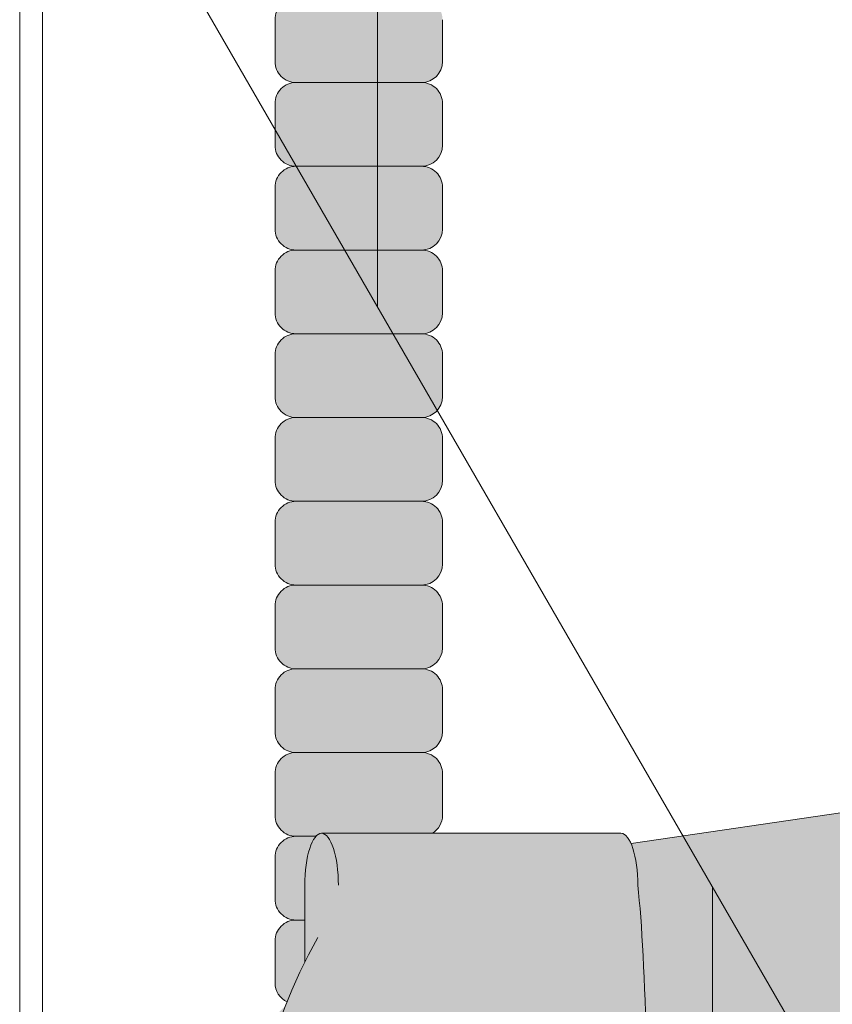
# Model space of a CAD drawing. Units: inches. Extents: x 2 to 891, y -14 to 291.
# Drawn here: x 363 to 365, y 226 to 228 of the extents above; entities that cross this region are included whole.
import ezdxf

# ---------------------------------------------------------------- set-up
doc = ezdxf.new("R2010")
doc.units = ezdxf.units.IN
doc.header["$LTSCALE"] = 0.375
doc.header["$MEASUREMENT"] = 0
doc.layers.get('0').update_dxf_attribs({"lineweight": 13})
doc.layers.add('FILL1', color=254, linetype='Continuous', lineweight=13)
doc.layers.add('OBJECT', color=7, linetype='Continuous', lineweight=13)

# ---------------------------------------------------------------- blocks, each defined once
blk = doc.blocks.new('ACXSYM1001 ISO')
at = {"layer": 'FILL1'}
h = blk.add_hatch(color=256, dxfattribs=at)
edge = h.paths.add_edge_path()
edge.add_arc((-1.14007147602274, 38.67163600975979), 0.06249999999977262, 359.9999999998437, 450.0000000002084)
edge.add_line((-1.140071476022968, 38.73413600975957), (-1.515071476022513, 38.73413600975957))
edge.add_arc((-1.51507147602274, 38.67163600975968), 0.06249999999988631, 89.99999999989578, 180.0000000001042)
edge.add_line((-1.577571476022513, 38.67163600975957), (-1.577571476022513, 38.54663600975957))
edge.add_arc((-1.51507147602274, 38.54663600975957), 0.06249999999988633, 180, 270.0000000001042)
edge.add_line((-1.515071476022513, 38.48413600975968), (-1.455354595084591, 38.48413600975968))
edge.add_ellipse((-1.43854210124141, 38.33772845110497), major_axis=(0, 0.1553631946829341), ratio=0.3234039703845076, start_angle=360, end_angle=379.54881144658583, ccw=False)
edge.add_line((-1.43854210124141, 38.49309164578793), (-1.107834058525628, 38.49309164578793))
edge.add_arc((-1.140071476023195, 38.54663600975937), 0.06250000000011555, 301.0508548199755, 360.0000000001694)
edge.add_line((-1.077571476022968, 38.54663600975957), (-1.077571476022968, 38.67163600975962))
edge = h.paths.add_edge_path()
edge.add_ellipse((-1.43854210124141, 38.33772845110497), major_axis=(0, 0.1553631946829341), ratio=0.3234039703845076, start_angle=379.54881144658583, end_angle=450, ccw=False)
edge.add_line((-1.4553545950846, 38.48413600975968), (-1.515071476022529, 38.48413600975968))
edge.add_arc((-1.51507147602274, 38.42163600975979), 0.06249999999988631, 89.99999999979156, 180.0000000001042)
edge.add_line((-1.57757147602274, 38.42163600975968), (-1.57757147602274, 38.29663600975968))
edge.add_arc((-1.51507147602274, 38.29663600975968), 0.06249999999988633, 180, 270.0000000001042)
edge.add_line((-1.51507147602274, 38.23413600975979), (-1.488787175253593, 38.23413600975979))
edge.add_line((-1.488787175253492, 38.23413600975979), (-1.488787175253492, 38.33772845110498))
h.paths.add_polyline_path([(-1.077571476022968, 48.1716360097553, 0.4142135623749598), (-1.140071476022968, 48.23413600975525), (-1.515071476022513, 48.23413600975525, 0.4142135623741606), (-1.577571476022513, 48.17163600975525), (-1.577571476022513, 48.04663600975525, 0.4142135623736276), (-1.515071476022513, 47.98413600975536), (-1.140071476022968, 47.98413600975536, 0.4142135623714968), (-1.077571476022968, 48.04663600975525)])
h.paths.add_polyline_path([(-1.077571476022968, 47.92163600975542, 0.4142135623749598), (-1.140071476022968, 47.98413600975536), (-1.515071476022513, 47.98413600975536, 0.4142135623741606), (-1.577571476022513, 47.92163600975536), (-1.577571476022513, 47.79663600975536, 0.4142135623736276), (-1.515071476022513, 47.73413600975547), (-1.140071476022968, 47.73413600975547, 0.4142135623714968), (-1.077571476022968, 47.79663600975536)])
h.paths.add_polyline_path([(-1.077571476022968, 47.67163600975553, 0.4142135623749598), (-1.140071476022968, 47.73413600975547), (-1.515071476022513, 47.73413600975547, 0.4142135623741606), (-1.577571476022513, 47.67163600975547), (-1.577571476022513, 47.54663600975547, 0.4142135623736276), (-1.515071476022513, 47.48413600975559), (-1.140071476022968, 47.48413600975559, 0.4142135623714968), (-1.077571476022968, 47.54663600975547)])
h.paths.add_polyline_path([(-1.077571476022968, 47.42163600975564, 0.4142135623749598), (-1.140071476022968, 47.48413600975559), (-1.515071476022513, 47.48413600975559, 0.4142135623741606), (-1.577571476022513, 47.42163600975559), (-1.577571476022513, 47.29663600975559, 0.4142135623736276), (-1.515071476022513, 47.2341360097557), (-1.140071476022968, 47.2341360097557, 0.4142135623714968), (-1.077571476022968, 47.29663600975559)])
h.paths.add_polyline_path([(-1.077571476022968, 47.0466360097557), (-1.077571476022968, 47.17163600975576, 0.4142135623749598), (-1.140071476022968, 47.2341360097557), (-1.515071476022513, 47.2341360097557, 0.4142135623741606), (-1.577571476022513, 47.1716360097557), (-1.577571476022513, 47.0466360097557, 0.4142135623736276), (-1.515071476022513, 46.98413600975582), (-1.140071476022968, 46.98413600975582, 0.4142135623714968)])
h.paths.add_polyline_path([(-1.077571476022968, 46.79663600975582), (-1.077571476022968, 46.92163600975587, 0.4142135623749598), (-1.140071476022968, 46.98413600975582), (-1.515071476022513, 46.98413600975582, 0.4142135623741606), (-1.577571476022513, 46.92163600975582), (-1.577571476022513, 46.79663600975582, 0.4142135623736276), (-1.515071476022513, 46.73413600975593), (-1.140071476022968, 46.73413600975593, 0.4142135623714968)])
h.paths.add_polyline_path([(-1.077571476022968, 46.67163600975599, 0.4142135623749598), (-1.140071476022968, 46.73413600975593), (-1.515071476022513, 46.73413600975593, 0.4142135623741606), (-1.577571476022513, 46.67163600975593), (-1.577571476022513, 46.54663600975593, 0.4142135623736276), (-1.515071476022513, 46.48413600975604), (-1.140071476022968, 46.48413600975604, 0.4142135623714968), (-1.077571476022968, 46.54663600975593)])
h.paths.add_polyline_path([(-1.077571476022968, 46.4216360097561, 0.4142135623749598), (-1.140071476022968, 46.48413600975604), (-1.515071476022513, 46.48413600975604, 0.4142135623741606), (-1.577571476022513, 46.42163600975604), (-1.577571476022513, 46.29663600975604, 0.4142135623736276), (-1.515071476022513, 46.23413600975616), (-1.140071476022968, 46.23413600975616, 0.4142135623714968), (-1.077571476022968, 46.29663600975604)])
h.paths.add_polyline_path([(-1.077571476022968, 46.17163600975621, 0.4142135623749598), (-1.140071476022968, 46.23413600975616), (-1.515071476022513, 46.23413600975616, 0.4142135623741606), (-1.577571476022513, 46.17163600975616), (-1.577571476022513, 46.04663600975616, 0.4142135623736276), (-1.515071476022513, 45.98413600975627), (-1.140071476022968, 45.98413600975627, 0.4142135623714968), (-1.077571476022968, 46.04663600975616)])
h.paths.add_polyline_path([(-1.140071476022968, 45.98413600975627), (-1.515071476022513, 45.98413600975627, 0.4142135623741606), (-1.577571476022513, 45.92163600975627), (-1.577571476022513, 45.79663600975627, 0.4142135623736276), (-1.515071476022513, 45.73413600975638), (-1.140071476022968, 45.73413600975638, 0.4142135623714968), (-1.077571476022968, 45.79663600975627), (-1.077571476022968, 45.92163600975633, 0.4142135623749598)])
h.paths.add_polyline_path([(-1.077571476022968, 45.67163600975644, 0.4142135623749598), (-1.140071476022968, 45.73413600975638), (-1.515071476022513, 45.73413600975638, 0.4142135623741606), (-1.577571476022513, 45.67163600975638), (-1.577571476022513, 45.54663600975638, 0.4142135623736276), (-1.515071476022513, 45.4841360097565), (-1.140071476022968, 45.4841360097565, 0.4142135623714968), (-1.077571476022968, 45.54663600975638)])
h.paths.add_polyline_path([(-1.077571476022968, 45.42163600975655, 0.4142135623749598), (-1.140071476022968, 45.4841360097565), (-1.515071476022513, 45.4841360097565, 0.4142135623741606), (-1.577571476022513, 45.4216360097565), (-1.577571476022513, 45.2966360097565, 0.4142135623736276), (-1.515071476022513, 45.23413600975661), (-1.140071476022968, 45.23413600975661, 0.4142135623714968), (-1.077571476022968, 45.2966360097565)])
h.paths.add_polyline_path([(-1.077571476022968, 45.17163600975667, 0.4142135623749598), (-1.140071476022968, 45.23413600975661), (-1.515071476022513, 45.23413600975661, 0.4142135623741606), (-1.577571476022513, 45.17163600975661), (-1.577571476022513, 45.04663600975661, 0.4142135623736276), (-1.515071476022513, 44.98413600975672), (-1.140071476022968, 44.98413600975672, 0.4142135623714968), (-1.077571476022968, 45.04663600975661)])
h.paths.add_polyline_path([(-1.077571476022968, 44.79663600975672), (-1.077571476022968, 44.92163600975678, 0.4142135623749598), (-1.140071476022968, 44.98413600975672), (-1.515071476022513, 44.98413600975672, 0.4142135623741606), (-1.577571476022513, 44.92163600975672), (-1.577571476022513, 44.79663600975672, 0.4142135623736276), (-1.515071476022513, 44.73413600975684), (-1.140071476022968, 44.73413600975684, 0.4142135623714968)])
h.paths.add_polyline_path([(-1.077571476022968, 44.6716360097569, 0.4142135623749598), (-1.140071476022968, 44.73413600975684), (-1.515071476022513, 44.73413600975684, 0.4142135623741606), (-1.577571476022513, 44.67163600975684), (-1.577571476022513, 44.54663600975684, 0.4142135623736276), (-1.515071476022513, 44.48413600975695), (-1.140071476022968, 44.48413600975695, 0.4142135623714968), (-1.077571476022968, 44.54663600975684)])
h.paths.add_polyline_path([(-1.140071476022968, 44.48413600975695), (-1.515071476022513, 44.48413600975695, 0.4142135623741606), (-1.577571476022513, 44.42163600975695), (-1.577571476022513, 44.29663600975695, 0.4142135623736276), (-1.515071476022513, 44.23413600975707), (-1.140071476022968, 44.23413600975707, 0.4142135623714968), (-1.077571476022968, 44.29663600975695), (-1.077571476022968, 44.42163600975701, 0.4142135623749598)])
h.paths.add_polyline_path([(-1.077571476022968, 44.17163600975712, 0.4142135623749598), (-1.140071476022968, 44.23413600975707), (-1.515071476022513, 44.23413600975707, 0.4142135623741606), (-1.577571476022513, 44.17163600975707), (-1.577571476022513, 44.04663600975707, 0.4142135623736276), (-1.515071476022513, 43.98413600975718), (-1.140071476022968, 43.98413600975718, 0.4142135623714968), (-1.077571476022968, 44.04663600975707)])
h.paths.add_polyline_path([(-1.077571476022968, 43.92163600975724, 0.4142135623749598), (-1.140071476022968, 43.98413600975718), (-1.515071476022513, 43.98413600975718, 0.4142135623741606), (-1.577571476022513, 43.92163600975718), (-1.577571476022513, 43.79663600975718, 0.4142135623736276), (-1.515071476022513, 43.73413600975729), (-1.140071476022968, 43.73413600975729, 0.4142135623714968), (-1.077571476022968, 43.79663600975718)])
h.paths.add_polyline_path([(-1.077571476022968, 43.67163600975735, 0.4142135623749598), (-1.140071476022968, 43.73413600975729), (-1.515071476022513, 43.73413600975729, 0.4142135623741606), (-1.577571476022513, 43.67163600975729), (-1.577571476022513, 43.54663600975729, 0.4142135623736276), (-1.515071476022513, 43.48413600975741), (-1.140071476022968, 43.48413600975741, 0.4142135623714968), (-1.077571476022968, 43.54663600975729)])
h.paths.add_polyline_path([(-1.077571476022968, 43.42163600975746, 0.4142135623749598), (-1.140071476022968, 43.48413600975741), (-1.515071476022513, 43.48413600975741, 0.4142135623741606), (-1.577571476022513, 43.42163600975741), (-1.577571476022513, 43.29663600975741, 0.4142135623736276), (-1.515071476022513, 43.23413600975752), (-1.140071476022968, 43.23413600975752, 0.4142135623714968), (-1.077571476022968, 43.29663600975741)])
h.paths.add_polyline_path([(-1.077571476022968, 43.17163600975758, 0.4142135623749598), (-1.140071476022968, 43.23413600975752), (-1.515071476022513, 43.23413600975752, 0.4142135623741606), (-1.577571476022513, 43.17163600975752), (-1.577571476022513, 43.04663600975752, 0.4142135623736276), (-1.515071476022513, 42.98413600975763), (-1.140071476022968, 42.98413600975763, 0.4142135623714968), (-1.077571476022968, 43.04663600975752)])
h.paths.add_polyline_path([(-1.077571476022968, 42.92163600975769, 0.4142135623749598), (-1.140071476022968, 42.98413600975763), (-1.515071476022513, 42.98413600975763, 0.4142135623741606), (-1.577571476022513, 42.92163600975763), (-1.577571476022513, 42.79663600975763, 0.4142135623736276), (-1.515071476022513, 42.73413600975775), (-1.140071476022968, 42.73413600975775, 0.4142135623714968), (-1.077571476022968, 42.79663600975763)])
h.paths.add_polyline_path([(-1.077571476022968, 42.54663600975775), (-1.077571476022968, 42.6716360097578, 0.4142135623749598), (-1.140071476022968, 42.73413600975775), (-1.515071476022513, 42.73413600975775, 0.4142135623741606), (-1.577571476022513, 42.67163600975775), (-1.577571476022513, 42.54663600975775, 0.4142135623736276), (-1.515071476022513, 42.48413600975786), (-1.140071476022968, 42.48413600975786, 0.4142135623714968)])
h.paths.add_polyline_path([(-1.077571476022968, 42.42163600975792, 0.4142135623749598), (-1.140071476022968, 42.48413600975786), (-1.515071476022513, 42.48413600975786, 0.4142135623741606), (-1.577571476022513, 42.42163600975786), (-1.577571476022513, 42.29663600975786, 0.4142135623736276), (-1.515071476022513, 42.23413600975798), (-1.140071476022968, 42.23413600975798, 0.4142135623714968), (-1.077571476022968, 42.29663600975786)])
h.paths.add_polyline_path([(-1.077571476022968, 42.17163600975803, 0.4142135623749598), (-1.140071476022968, 42.23413600975798), (-1.515071476022513, 42.23413600975798, 0.4142135623741606), (-1.577571476022513, 42.17163600975798), (-1.577571476022513, 42.04663600975798, 0.4142135623736276), (-1.515071476022513, 41.98413600975809), (-1.140071476022968, 41.98413600975809, 0.4142135623714968), (-1.077571476022968, 42.04663600975798)])
h.paths.add_polyline_path([(-1.077571476022968, 41.79663600975809), (-1.077571476022968, 41.92163600975815, 0.4142135623749598), (-1.140071476022968, 41.98413600975809), (-1.515071476022513, 41.98413600975809, 0.4142135623741606), (-1.577571476022513, 41.92163600975809), (-1.577571476022513, 41.79663600975809, 0.4142135623736276), (-1.515071476022513, 41.7341360097582), (-1.140071476022968, 41.7341360097582, 0.4142135623714968)])
h.paths.add_polyline_path([(-1.077571476022968, 41.67163600975826, 0.4142135623749598), (-1.140071476022968, 41.7341360097582), (-1.515071476022513, 41.7341360097582, 0.4142135623741606), (-1.577571476022513, 41.6716360097582), (-1.577571476022513, 41.5466360097582, 0.4142135623736276), (-1.515071476022513, 41.48413600975832), (-1.140071476022968, 41.48413600975832, 0.4142135623714968), (-1.077571476022968, 41.5466360097582)])
h.paths.add_polyline_path([(-1.077571476022968, 41.42163600975837, 0.4142135623749598), (-1.140071476022968, 41.48413600975832), (-1.515071476022513, 41.48413600975832, 0.4142135623741606), (-1.577571476022513, 41.42163600975832), (-1.577571476022513, 41.29663600975832, 0.4142135623736276), (-1.515071476022513, 41.23413600975843), (-1.140071476022968, 41.23413600975843, 0.4142135623714968), (-1.077571476022968, 41.29663600975832)])
h.paths.add_polyline_path([(-1.140071476022968, 41.23413600975843), (-1.515071476022513, 41.23413600975843, 0.4142135623741606), (-1.577571476022513, 41.17163600975843), (-1.577571476022513, 41.04663600975843, 0.4142135623736276), (-1.515071476022513, 40.98413600975854), (-1.140071476022968, 40.98413600975854, 0.4142135623714968), (-1.077571476022968, 41.04663600975843), (-1.077571476022968, 41.17163600975849, 0.4142135623749598)])
h.paths.add_polyline_path([(-1.077571476022968, 40.9216360097586, 0.4142135623749598), (-1.140071476022968, 40.98413600975854), (-1.515071476022513, 40.98413600975854, 0.4142135623741606), (-1.577571476022513, 40.92163600975854), (-1.577571476022513, 40.79663600975854, 0.4142135623736276), (-1.515071476022513, 40.73413600975866), (-1.140071476022968, 40.73413600975866, 0.4142135623714968), (-1.077571476022968, 40.79663600975854)])
h.paths.add_polyline_path([(-1.077571476022968, 40.67163600975871, 0.4142135623749598), (-1.140071476022968, 40.73413600975866), (-1.515071476022513, 40.73413600975866, 0.4142135623741606), (-1.577571476022513, 40.67163600975866), (-1.577571476022513, 40.54663600975866, 0.4142135623736276), (-1.515071476022513, 40.48413600975877), (-1.140071476022968, 40.48413600975877, 0.4142135623714968), (-1.077571476022968, 40.54663600975866)])
h.paths.add_polyline_path([(-1.077571476022968, 40.29663600975877), (-1.077571476022968, 40.42163600975883, 0.4142135623749598), (-1.140071476022968, 40.48413600975877), (-1.515071476022513, 40.48413600975877, 0.4142135623741606), (-1.577571476022513, 40.42163600975877), (-1.577571476022513, 40.29663600975877, 0.4142135623736276), (-1.515071476022513, 40.23413600975888), (-1.140071476022968, 40.23413600975888, 0.4142135623714968)])
h.paths.add_polyline_path([(-1.077571476022968, 40.17163600975894, 0.4142135623749598), (-1.140071476022968, 40.23413600975888), (-1.515071476022513, 40.23413600975888, 0.4142135623741606), (-1.577571476022513, 40.17163600975888), (-1.577571476022513, 40.04663600975888, 0.4142135623736276), (-1.515071476022513, 39.984136009759), (-1.140071476022968, 39.984136009759, 0.4142135623714968), (-1.077571476022968, 40.04663600975888)])
h.paths.add_polyline_path([(-1.077571476022968, 39.92163600975906, 0.4142135623749598), (-1.140071476022968, 39.984136009759), (-1.515071476022513, 39.984136009759, 0.4142135623741606), (-1.577571476022513, 39.921636009759), (-1.577571476022513, 39.796636009759, 0.4142135623736276), (-1.515071476022513, 39.73413600975911), (-1.140071476022968, 39.73413600975911, 0.4142135623714968), (-1.077571476022968, 39.796636009759)])
h.paths.add_polyline_path([(-1.140071476022968, 39.73413600975911), (-1.515071476022513, 39.73413600975911, 0.4142135623746934), (-1.577571476022513, 39.67163600975911), (-1.577571476022513, 39.54663600975911, 0.4142135623736276), (-1.515071476022513, 39.48413600975923), (-1.140071476022968, 39.48413600975923, 0.4142135623714968), (-1.077571476022968, 39.54663600975911), (-1.077571476022968, 39.67163600975917, 0.4142135623744271)])
h.paths.add_polyline_path([(-1.077571476022968, 39.42163600975928, 0.4142135623749598), (-1.140071476022968, 39.48413600975923), (-1.515071476022513, 39.48413600975923, 0.4142135623741606), (-1.577571476022513, 39.42163600975923), (-1.577571476022513, 39.29663600975923, 0.4142135623736276), (-1.515071476022513, 39.23413600975934), (-1.140071476022968, 39.23413600975934, 0.4142135623714968), (-1.077571476022968, 39.29663600975923)])
h.paths.add_polyline_path([(-1.140071476022968, 39.23413600975934), (-1.515071476022513, 39.23413600975934, 0.4142135623741606), (-1.577571476022513, 39.17163600975934), (-1.577571476022513, 39.04663600975934, 0.4142135623736276), (-1.515071476022513, 38.98413600975945), (-1.140071476022968, 38.98413600975945, 0.4142135623714968), (-1.077571476022968, 39.04663600975934), (-1.077571476022968, 39.1716360097594, 0.4142135623749598)])
h.paths.add_polyline_path([(-1.077571476022968, 38.92163600975951, 0.4142135623749598), (-1.140071476022968, 38.98413600975945), (-1.515071476022513, 38.98413600975945, 0.4142135623741606), (-1.577571476022513, 38.92163600975945), (-1.577571476022513, 38.79663600975945, 0.4142135623736276), (-1.515071476022513, 38.73413600975957), (-1.140071476022968, 38.73413600975957, 0.4142135623714968), (-1.077571476022968, 38.79663600975945)])
h.paths.add_polyline_path([(-1.488787175253492, 38.23413600975979), (-1.51507147602274, 38.23413600975979, 0.4142135623741606), (-1.57757147602274, 38.17163600975979), (-1.57757147602274, 38.04663600975979, 0.2912099307806297), (-1.541540134488059, 37.99001746051087, -0.01984798246409641), (-1.488787175253492, 38.1080603165652)])
h.paths.add_polyline_path([(-1.547417653900311, 37.97511474176372, 0.262497565034494), (-1.57757147602274, 37.92163600975991), (-1.57757147602274, 37.89074300908766, -0.01375142798588902)])
h.paths.add_polyline_path([(-1.077571476023422, 35.67163600976099, 0.02257484247635784), (-1.077826028262052, 35.67727109920074, 0.07982782149850548), (-1.121734896572207, 35.51304373460204, 0.01999113149524056), (-1.120176481857015, 35.48738705021609, 0.3222139061672485), (-1.077571476023422, 35.54663600976093)])
h.paths.add_polyline_path([(-1.119421396510461, 35.48062604464923, 0.1025844992485322), (-1.077571476023422, 35.35693559327268), (-1.077571476023422, 35.4216360097611, 0.3186930095643722)])
h.paths.add_polyline_path([(-1.077571476023422, 35.04663600976116), (-1.077571476023422, 35.11485587612842, 0.08602312744850066), (-1.146812120350205, 34.98413600976127), (-1.140071476023422, 34.98413600976127, 0.4142135623714968)])
h.paths.add_polyline_path([(-1.077571476023422, 34.92163600976133, 0.4142135623749598), (-1.140071476023422, 34.98413600976127), (-1.146812120350205, 34.98413600976127, 0.05797528676734703), (-1.1666656588161, 34.88602901158046, 0.1248361300584036), (-1.122499855093565, 34.73665694559776, 0.333001730117055), (-1.077571476023422, 34.79663600976127)])
h.paths.add_polyline_path([(-1.118655990338539, 34.73035250636059, 0.05231807572851255), (-1.077924797476953, 34.67827229981322, 0.2861152549692761)])
h.paths.add_polyline_path([(-1.077571476023422, 34.54663600976139), (-1.077571476023422, 34.60194333419275), (-1.439494946661853, 34.4841360097615), (-1.140071476023422, 34.4841360097615, 0.4142135623714968)])
h.paths.add_polyline_path([(-1.077571476023422, 34.42163600976156, 0.4142135623749598), (-1.140071476023422, 34.4841360097615), (-1.439494946661853, 34.4841360097615), (-1.574781987948882, 34.44009961627717, 0.07511396753906148), (-1.577571476022968, 34.4216360097615), (-1.577571476022968, 34.2966360097615, 0.4142135623736276), (-1.515071476022968, 34.23413600976161), (-1.140071476023422, 34.23413600976161, 0.4142135623714968), (-1.077571476023422, 34.2966360097615)])
h.paths.add_polyline_path([(-1.077571476023422, 34.17163600976167, 0.4142135623749598), (-1.140071476023422, 34.23413600976161), (-1.515071476022968, 34.23413600976161, 0.4142135623741606), (-1.577571476022968, 34.17163600976161), (-1.577571476022968, 34.04663600976161, 0.4142135623736276), (-1.515071476022968, 33.98413600976173), (-1.140071476023422, 33.98413600976173, 0.4142135623714968), (-1.077571476023422, 34.04663600976161)])
h.paths.add_polyline_path([(-1.140071476023422, 33.98413600976173), (-1.515071476022968, 33.98413600976173, 0.4142135623741606), (-1.577571476022968, 33.92163600976173), (-1.577571476022968, 33.79663600976173, 0.4142135623736276), (-1.515071476022968, 33.73413600976184), (-1.140071476023422, 33.73413600976184, 0.4142135623714968), (-1.077571476023422, 33.79663600976173), (-1.077571476023422, 33.92163600976178, 0.4142135623749598)])
h.paths.add_polyline_path([(-1.077571476023422, 33.6716360097619, 0.4142135623749598), (-1.140071476023422, 33.73413600976184), (-1.515071476022968, 33.73413600976184, 0.4142135623741606), (-1.577571476022968, 33.67163600976184), (-1.577571476022968, 33.54663600976184, 0.4142135623736276), (-1.515071476022968, 33.48413600976195), (-1.140071476023422, 33.48413600976195, 0.4142135623714968), (-1.077571476023422, 33.54663600976184)])
h.paths.add_polyline_path([(-1.07757147602365, 33.42163600976201, 0.4142135623744271), (-1.140071476023422, 33.48413600976195), (-1.515071476022968, 33.48413600976195, 0.4142135623746934), (-1.577571476023195, 33.42163600976195), (-1.577571476023195, 33.29663600976195, 0.4142135623736276), (-1.515071476023195, 33.23413600976207), (-1.14007147602365, 33.23413600976207, 0.4142135623714968), (-1.07757147602365, 33.29663600976195)])
h.paths.add_polyline_path([(-1.07757147602365, 33.17163600976212, 0.4142135623749598), (-1.14007147602365, 33.23413600976207), (-1.515071476023195, 33.23413600976207, 0.4142135623741606), (-1.577571476023195, 33.17163600976207), (-1.577571476023195, 33.04663600976207, 0.4142135623736276), (-1.515071476023195, 32.98413600976218), (-1.14007147602365, 32.98413600976218, 0.4142135623714968), (-1.07757147602365, 33.04663600976207)])
h.paths.add_polyline_path([(-1.07757147602365, 32.92163600976224, 0.4142135623749598), (-1.14007147602365, 32.98413600976218), (-1.515071476023195, 32.98413600976218, 0.4142135623741606), (-1.577571476023195, 32.92163600976218), (-1.577571476023195, 32.79663600976218, 0.4142135623736276), (-1.515071476023195, 32.7341360097623), (-1.14007147602365, 32.7341360097623, 0.4142135623714968), (-1.07757147602365, 32.79663600976218)])
h.paths.add_polyline_path([(-1.07757147602365, 32.67163600976235, 0.4142135623749598), (-1.14007147602365, 32.7341360097623), (-1.515071476023195, 32.7341360097623, 0.4142135623741606), (-1.577571476023195, 32.6716360097623), (-1.577571476023195, 32.5466360097623, 0.4142135623736276), (-1.515071476023195, 32.48413600976241), (-1.14007147602365, 32.48413600976241, 0.4142135623714968), (-1.07757147602365, 32.5466360097623)])
h.paths.add_polyline_path([(-1.07757147602365, 32.42163600976247, 0.4142135623749598), (-1.14007147602365, 32.48413600976241), (-1.515071476023195, 32.48413600976241, 0.4142135623741606), (-1.577571476023195, 32.42163600976241), (-1.577571476023195, 32.29663600976241, 0.4142135623736276), (-1.515071476023195, 32.23413600976252), (-1.14007147602365, 32.23413600976252, 0.4142135623714968), (-1.07757147602365, 32.29663600976241)])
h.paths.add_polyline_path([(-1.07757147602365, 32.17163600976258, 0.4142135623744271), (-1.14007147602365, 32.23413600976252), (-1.515071476023195, 32.23413600976252, 0.4142135623746934), (-1.577571476023195, 32.17163600976252), (-1.577571476023195, 32.04663600976252, 0.4142135623736276), (-1.515071476023195, 31.98413600976264), (-1.14007147602365, 31.98413600976264, 0.4142135623714968), (-1.07757147602365, 32.04663600976252)])
h.paths.add_polyline_path([(-1.07757147602365, 31.92163600976269, 0.4142135623749598), (-1.14007147602365, 31.98413600976264), (-1.515071476023195, 31.98413600976264, 0.4142135623741606), (-1.577571476023195, 31.92163600976264), (-1.577571476023195, 31.79663600976264, 0.4142135623736276), (-1.515071476023195, 31.73413600976275), (-1.14007147602365, 31.73413600976275, 0.4142135623714968), (-1.07757147602365, 31.79663600976264)])
h.paths.add_polyline_path([(-1.07757147602365, 31.67163600976281, 0.4142135623749598), (-1.14007147602365, 31.73413600976275), (-1.515071476023195, 31.73413600976275, 0.4142135623741606), (-1.577571476023195, 31.67163600976275), (-1.577571476023195, 31.54663600976275, 0.4142135623736276), (-1.515071476023195, 31.48413600976286), (-1.14007147602365, 31.48413600976286, 0.4142135623714968), (-1.07757147602365, 31.54663600976275)])
h.paths.add_polyline_path([(-1.07757147602365, 31.29663600976286), (-1.07757147602365, 31.42163600976292, 0.4142135623749598), (-1.14007147602365, 31.48413600976286), (-1.515071476023195, 31.48413600976286, 0.4142135623741606), (-1.577571476023195, 31.42163600976286), (-1.577571476023195, 31.29663600976286, 0.4142135623736276), (-1.515071476023195, 31.23413600976298), (-1.14007147602365, 31.23413600976298, 0.4142135623714968)])
h.paths.add_polyline_path([(-1.07757147602365, 31.17163600976303, 0.4142135623749598), (-1.14007147602365, 31.23413600976298), (-1.515071476023195, 31.23413600976298, 0.4142135623741606), (-1.577571476023195, 31.17163600976298), (-1.577571476023195, 31.04663600976298, 0.4142135623736276), (-1.515071476023195, 30.98413600976309), (-1.14007147602365, 30.98413600976309, 0.4142135623714968), (-1.07757147602365, 31.04663600976298)])
h.paths.add_polyline_path([(-1.077571476023877, 30.92163600976315, 0.4142135623744271), (-1.14007147602365, 30.98413600976309), (-1.515071476023195, 30.98413600976309, 0.4142135623746934), (-1.577571476023422, 30.92163600976309), (-1.577571476023422, 30.79663600976309, 0.4142135623736276), (-1.515071476023422, 30.7341360097632), (-1.140071476023877, 30.7341360097632, 0.4142135623714968), (-1.077571476023877, 30.79663600976309)])
h.paths.add_polyline_path([(-1.077571476023877, 30.67163600976326, 0.4142135623749598), (-1.140071476023877, 30.7341360097632), (-1.515071476023422, 30.7341360097632, 0.4142135623741606), (-1.577571476023422, 30.6716360097632), (-1.577571476023422, 30.5466360097632, 0.4142135623736276), (-1.515071476023422, 30.48413600976332), (-1.140071476023877, 30.48413600976332, 0.4142135623714968), (-1.077571476023877, 30.5466360097632)])
h.paths.add_polyline_path([(-1.077571476023877, 30.42163600976338, 0.4142135623749598), (-1.140071476023877, 30.48413600976332), (-1.515071476023422, 30.48413600976332, 0.4142135623741606), (-1.577571476023422, 30.42163600976332), (-1.577571476023422, 30.29663600976332, 0.4142135623736276), (-1.515071476023422, 30.23413600976343), (-1.140071476023877, 30.23413600976343, 0.4142135623714968), (-1.077571476023877, 30.29663600976332)])
h.paths.add_polyline_path([(-1.077571476023877, 30.17163600976349, 0.4142135623749598), (-1.140071476023877, 30.23413600976343), (-1.515071476023422, 30.23413600976343, 0.4142135623741606), (-1.577571476023422, 30.17163600976343), (-1.577571476023422, 30.04663600976343, 0.4142135623736276), (-1.515071476023422, 29.98413600976343), (-1.140071476023877, 29.98413600976352, 0.4142135623714468), (-1.077571476023877, 30.04663600976343)])
h.paths.add_polyline_path([(-1.050852695331514, 29.79663600976355), (-1.050852695331514, 29.9216360097636, 0.4142135623749598), (-1.113352695331514, 29.98413600976355), (-1.488352695331287, 29.98413600976343, 0.4142135623725124), (-1.550852695331059, 29.92163600976355), (-1.550852695331059, 29.79663600976355, 0.4142135623736276), (-1.488352695331059, 29.73413600976366), (-1.113352695331514, 29.73413600976366, 0.4142135623714968)])
h.paths.add_polyline_path([(-1.004773881007623, 29.67163600976372, 0.4142135623741605), (-1.067273881007395, 29.7341360097636), (-1.442273881007168, 29.73413600976377, 0.4142135623746934), (-1.504773881007168, 29.67163600976366), (-1.504773881007168, 29.54663600976366, 0.4142135623741606), (-1.442273881007395, 29.48413600976366), (-1.067273881007623, 29.48413600976377, 0.4142135623730951), (-1.004773881007623, 29.54663600976366)])
h.paths.add_polyline_path([(-1.046287609336559, 29.48413600976352), (-1.421287609336332, 29.48413600976369, 0.4142135623746934), (-1.483787609336332, 29.42163600976357), (-1.483787609336332, 29.29663600976357, 0.4142135623741606), (-1.421287609336559, 29.23413600976357), (-1.046287609336787, 29.23413600976369, 0.4142135623730951), (-0.9837876093367868, 29.29663600976357), (-0.9837876093367868, 29.42163600976363, 0.4142135623741605)])
h.paths.add_polyline_path([(-0.9308150730087164, 29.17163600976406, 0.4142135623741605), (-0.993315073008489, 29.23413600976394), (-1.368315073008262, 29.23413600976411, 0.4142135623746934), (-1.430815073008262, 29.171636009764), (-1.430815073008262, 29.046636009764, 0.4142135623741606), (-1.368315073008489, 28.984136009764), (-0.9933150730087164, 28.98413600976411, 0.4142135623730951), (-0.9308150730087164, 29.046636009764)])
h.paths.add_polyline_path([(-0.8828193799854489, 28.92163600976406, 0.4142135623741605), (-0.9453193799852215, 28.98413600976394), (-1.320319379984994, 28.98413600976411, 0.4142135623746934), (-1.382819379984994, 28.921636009764), (-1.382819379984994, 28.796636009764, 0.4142135623741606), (-1.320319379985222, 28.734136009764), (-0.9453193799854489, 28.73413600976411, 0.4142135623730951), (-0.8828193799854489, 28.796636009764)])
h.paths.add_polyline_path([(-0.8516294371368076, 28.54663600976403), (-0.8516294371368076, 28.67163600976409, 0.4142135623741605), (-0.9141294371365802, 28.73413600976397), (-1.289129437136353, 28.73413600976414, 0.4142135623746934), (-1.351629437136353, 28.67163600976403), (-1.351629437136353, 28.54663600976403, 0.4142135623741606), (-1.28912943713658, 28.48413600976403), (-0.9141294371368076, 28.48413600976414, 0.4142135623730951)])
h.paths.add_polyline_path([(-0.813018652594792, 28.42163600976409, 0.4142135623741605), (-0.8755186525945646, 28.48413600976397), (-1.250518652594337, 28.48413600976414, 0.4142135623746934), (-1.313018652594337, 28.42163600976403), (-1.313018652594337, 28.29663600976403, 0.4142135623741606), (-1.250518652594565, 28.23413600976403), (-0.875518652594792, 28.23413600976414, 0.4142135623730951), (-0.813018652594792, 28.29663600976403)])
h = blk.add_hatch(color=256, dxfattribs=at)
edge = h.paths.add_edge_path()
edge.add_ellipse((0.5895000000000437, 37.38483816055299), major_axis=(0, 1.238358645762588), ratio=0.2750616722914603, start_angle=177.6925595830348, end_angle=362.3074404169653)
edge.add_line((0.5757859104332965, 38.62219271439443), (-0.5148872571035099, 38.46241827908369))
edge.add_ellipse((-0.5448613606283743, 38.33772845110497), major_axis=(0, 0.1553631946829341), ratio=0.3234039703845076, start_angle=270, end_angle=323.3762179593715, ccw=False)
edge.add_ellipse((-0.5337281008614809, 37.38465856074913), major_axis=(0.008044246125484442, 1.080128195571372), ratio=0.06303831502135836, start_angle=185.7130239536053, end_angle=331.9561588133383, ccw=False)
edge.add_line((-0.53484186411265, 36.31018122392638), (0.5757859104337513, 36.14748360671153))
h = blk.add_hatch(color=256, dxfattribs=at)
edge = h.paths.add_edge_path()
edge.add_ellipse((-0.5337281008614809, 37.38465856074913), major_axis=(0.008044246125484442, 1.080128195571372), ratio=0.06303831502135836, start_angle=185.7130239536053, end_angle=331.9561588133383)
edge.add_ellipse((-0.5448613606283743, 38.33772845110497), major_axis=(0, 0.1553631946829341), ratio=0.3234039703845076, start_angle=270, end_angle=360)
edge.add_line((-0.5448613606281469, 38.4930916457879), (-1.438542101241183, 38.4930916457879))
edge.add_ellipse((-1.43854210124141, 38.33772845110497), major_axis=(0, 0.1553631946829341), ratio=0.3234039703845076, start_angle=360, end_angle=450)
edge.add_line((-1.488787175253492, 38.33772845109388), (-1.488787175253492, 38.10806031656506))
edge.add_arc((-0.02891241773818365, 37.38483816055265), 1.629197530865301, 153.6461786722956, 183.4657828807584)
edge.add_arc((15.07934336321682, 35.36953609894675), 16.84389445374222, 173.4656599159628, 182.7210720781917)
edge.add_line((-1.745559308659722, 34.56989214649849), (-1.655461497866099, 34.41383816055281))
edge.add_line((-1.655461497866099, 34.41383816055281), (-1.008915168430804, 34.62429119654209))
edge.add_arc((-0.8501082270856841, 34.89841216519994), 0.3167995424196636, 182.2401649719471, 239.914931316602, ccw=False)
edge.add_arc((-0.7351055830581572, 34.84975818901415), 0.433081599190801, 125.8814987662808, 175.1958194824726, ccw=False)
edge.add_arc((-1.010157178343661, 35.22998549294749), 0.03620102644685776, 305.8814987665367, 414.0274429875375)
edge.add_arc((-0.8002330875729058, 35.51969642956891), 0.3215706322724994, 181.1854270915803, 234.0780975600435, ccw=False)
edge.add_arc((-0.5887404961467837, 35.4585225349191), 0.5357756919642317, 130.4862882795524, 174.1594003563696, ccw=False)
edge.add_arc((-0.1701550654454422, 35.63259088201062), 0.8012027759494208, 122.2730413649642, 163.0618383438256, ccw=False)
edge.add_line((-0.5979609573657854, 36.31001837409178), (-0.5349543619124688, 36.30984491739329))
at = {"layer": 'OBJECT'}
for p, q in [((-1.577571476022513, 40.92163600975854), (-1.577571476022513, 40.79663600975854)), ((-1.077571476022968, 40.9216360097586), (-1.077571476022968, 40.79663600975854)), ((-1.140071476022968, 40.73413600975866), (-1.515071476022513, 40.73413600975866)), ((-1.577571476022513, 40.67163600975866), (-1.577571476022513, 40.54663600975866)), ((-1.077571476022968, 40.67163600975871), (-1.077571476022968, 40.54663600975866)), ((-1.140071476022968, 40.48413600975877), (-1.515071476022513, 40.48413600975877)), ((-1.577571476022513, 40.42163600975877), (-1.577571476022513, 40.29663600975877)), ((-1.077571476022968, 40.42163600975883), (-1.077571476022968, 40.29663600975877)), ((-1.140071476022968, 40.23413600975888), (-1.515071476022513, 40.23413600975888)), ((-1.577571476022513, 40.17163600975888), (-1.577571476022513, 40.04663600975888)), ((-1.077571476022968, 40.17163600975894), (-1.077571476022968, 40.04663600975888)), ((-1.140071476022968, 39.984136009759), (-1.515071476022513, 39.984136009759)), ((-1.577571476022513, 39.921636009759), (-1.577571476022513, 39.796636009759)), ((-1.077571476022968, 39.92163600975906), (-1.077571476022968, 39.796636009759)), ((-1.140071476022968, 39.73413600975911), (-1.515071476022513, 39.73413600975911)), ((-1.577571476022513, 39.67163600975911), (-1.577571476022513, 39.54663600975911)), ((-1.077571476022968, 39.67163600975917), (-1.077571476022968, 39.54663600975911)), ((-1.140071476022968, 39.48413600975923), (-1.515071476022513, 39.48413600975923)), ((-1.577571476022513, 39.42163600975923), (-1.577571476022513, 39.29663600975923)), ((-1.077571476022968, 39.42163600975928), (-1.077571476022968, 39.29663600975923)), ((-1.140071476022968, 39.23413600975934), (-1.515071476022513, 39.23413600975934)), ((-1.577571476022513, 39.17163600975934), (-1.577571476022513, 39.04663600975934)), ((-1.077571476022968, 39.1716360097594), (-1.077571476022968, 39.04663600975934)), ((-1.140071476022968, 38.98413600975945), (-1.515071476022513, 38.98413600975945)), ((-1.577571476022513, 38.92163600975945), (-1.577571476022513, 38.79663600975945)), ((-1.077571476022968, 38.92163600975951), (-1.077571476022968, 38.79663600975945)), ((-1.140071476022968, 38.73413600975957), (-1.515071476022513, 38.73413600975957)), ((-1.577571476022513, 38.67163600975957), (-1.577571476022513, 38.54663600975957)), ((-1.077571476022968, 38.67163600975962), (-1.077571476022968, 38.54663600975957)), ((-0.5148872571035099, 38.46241827908375), (0.5757859104332965, 38.62219271439443)), ((-1.4553545950846, 38.48413600975968), (-1.515071476022513, 38.48413600975968)), ((-1.438542101242319, 38.4930916457879), (-0.5448613606283743, 38.4930916457879)), ((-1.57757147602274, 38.42163600975968), (-1.57757147602274, 38.29663600975968)), ((-1.488787175253492, 38.10806031656523), (-1.488787175253492, 38.33772845110497)), ((-1.488787175253492, 38.23413600975979), (-1.51507147602274, 38.23413600975979)), ((-1.57757147602274, 38.17163600975979), (-1.57757147602274, 38.04663600975979))]:
    blk.add_line(p, q, dxfattribs=at)
for centre, radius, start, end in [((-1.51507147602274, 40.92163600975877), 0.06249999999988631, 89.99999999989578, 180.0000000002084), ((-1.51507147602274, 40.79663600975843), 0.06249999999988631, 179.9999999998958, 270.0000000001042), ((-1.140071476022968, 40.79663600975843), 0.06250000000011369, 270.0000000001042, 1.042204158021965e-10), ((-1.51507147602274, 40.67163600975888), 0.06249999999988631, 89.99999999989578, 180.0000000002084), ((-1.14007147602274, 40.67163600975883), 0.06249999999977263, 359.9999999998958, 90.00000000010422), ((-1.51507147602274, 40.54663600975854), 0.06249999999988631, 179.9999999998958, 270.0000000001042), ((-1.140071476022968, 40.54663600975854), 0.06250000000011369, 270.0000000001042, 1.042204158021965e-10), ((-1.51507147602274, 40.421636009759), 0.06249999999988631, 89.99999999989578, 180.0000000002084), ((-1.14007147602274, 40.42163600975894), 0.06249999999977263, 359.9999999998958, 90.00000000010422), ((-1.51507147602274, 40.29663600975866), 0.06249999999988631, 179.9999999998958, 270.0000000001042), ((-1.140071476022968, 40.29663600975866), 0.06250000000011369, 270.0000000001042, 1.042204158021965e-10), ((-1.51507147602274, 40.17163600975911), 0.06249999999988631, 89.99999999989578, 180.0000000002084), ((-1.14007147602274, 40.17163600975906), 0.06249999999977263, 359.9999999998958, 90.00000000010422), ((-1.51507147602274, 40.04663600975877), 0.06249999999988631, 179.9999999998958, 270.0000000001042), ((-1.140071476022968, 40.04663600975877), 0.06250000000011369, 270.0000000001042, 1.042204158021965e-10), ((-1.51507147602274, 39.92163600975923), 0.06249999999988631, 89.99999999989578, 180.0000000002084), ((-1.14007147602274, 39.92163600975917), 0.06249999999977263, 359.9999999998958, 90.00000000010422), ((-1.51507147602274, 39.79663600975888), 0.06249999999988631, 179.9999999998958, 270.0000000001042), ((-1.140071476022968, 39.79663600975888), 0.06250000000011369, 270.0000000001042, 1.042204158021965e-10), ((-1.51507147602274, 39.67163600975934), 0.06249999999988631, 89.99999999989578, 180.0000000002084), ((-1.14007147602274, 39.67163600975928), 0.06249999999977263, 359.9999999998958, 90.00000000010422), ((-1.51507147602274, 39.546636009759), 0.06249999999988631, 179.9999999998958, 270.0000000001042), ((-1.140071476022968, 39.546636009759), 0.06250000000011369, 270.0000000001042, 1.042204158021965e-10), ((-1.51507147602274, 39.42163600975945), 0.06249999999988631, 89.99999999989578, 180.0000000002084), ((-1.14007147602274, 39.4216360097594), 0.06249999999977263, 359.9999999998958, 90.00000000010422), ((-1.51507147602274, 39.29663600975911), 0.06249999999988631, 179.9999999998958, 270.0000000001042), ((-1.140071476022968, 39.29663600975911), 0.06250000000011369, 270.0000000001042, 1.042204158021965e-10), ((-1.51507147602274, 39.17163600975957), 0.06249999999988631, 89.99999999989578, 180.0000000002084), ((-1.14007147602274, 39.17163600975951), 0.06249999999977263, 359.9999999998958, 90.00000000010422), ((-1.51507147602274, 39.04663600975923), 0.06249999999988631, 179.9999999998958, 270.0000000001042), ((-1.140071476022968, 39.04663600975923), 0.06250000000011369, 270.0000000001042, 1.042204158021965e-10), ((-1.51507147602274, 38.92163600975968), 0.06249999999988631, 89.99999999989578, 180.0000000002084), ((-1.14007147602274, 38.92163600975962), 0.06249999999977263, 359.9999999998958, 90.00000000010422), ((-1.51507147602274, 38.79663600975934), 0.06249999999988631, 179.9999999998958, 270.0000000001042), ((-1.140071476022968, 38.79663600975934), 0.06250000000011369, 270.0000000001042, 1.042204158021965e-10), ((-1.51507147602274, 38.67163600975979), 0.06249999999988631, 89.99999999989578, 180.0000000002084), ((-1.14007147602274, 38.67163600975974), 0.06249999999977263, 359.9999999998958, 90.00000000010422), ((-1.51507147602274, 38.54663600975945), 0.06249999999988631, 179.9999999998958, 270.0000000001042), ((-1.140071476022968, 38.54663600975945), 0.06250000000011369, 301.050854819828, 1.042204158021965e-10), ((-1.51507147602274, 38.42163600975991), 0.06249999999988631, 89.99999999989578, 180.0000000002084), ((-1.515071476022968, 38.29663600975957), 0.06249999999988631, 179.9999999998958, 270.0000000001042), ((-1.515071476022968, 38.17163600976002), 0.06249999999988631, 89.99999999989578, 180.0000000002084), ((-0.02891241773818365, 37.38483816055293), 1.629197530865257, 150.7015793694288, 183.4657828807909), ((-1.515071476022968, 38.04663600975968), 0.06249999999988631, 179.9999999998958, 244.9443374498488)]:
    blk.add_arc(centre, radius, start, end, dxfattribs=at)
for centre, major_axis, ratio, start_param, end_param in [((-1.43854210124141, 38.33772845110497), (0, 0.1553631946829341), 0.3234039703845076, 4.71238898038469, 7.853981633974483), ((-0.5448613606283743, 38.33772845110497), (0, 0.1553631946829341), 0.3234039703845076, 4.71238898038469, 6.283185307179586), ((-0.5337281008614809, 37.38465856074913), (0.008044246125484442, 1.080128195571372), 0.06303831502135836, 3.241246312615468, 5.793727943565946)]:
    blk.add_ellipse(centre, major_axis=major_axis, ratio=ratio, start_param=start_param, end_param=end_param, dxfattribs=at)
blk = doc.blocks.new('A$C71037269')
for p, q in [((62.5468748100684, 87.74162979110514), (62.54687481006835, 12.24162979110525)), ((63.61458301590261, 41.89230493094209), (63.61458301590261, 45.89230493094209)), ((62.54687481006835, 43.74162979110508), (69.61458301590261, 31.50000008552891)), ((62.61458301590261, 43.62435573851093), (62.61458301590261, 39.62435573851093)), ((64.61458301590261, 40.16025412337322), (64.61458301590261, 36.16025412337322))]:
    blk.add_line(p, q)

msp = doc.modelspace()

# ---------------------------------------------------------------- block references
at = {"layer": 'OBJECT'}
for name, p in [('A$C71037269', (300.0996703347631, 185.7315725819809)), ('ACXSYM1001 ISO', (364.986255740524, 187.5589011343341))]:
    msp.add_blockref(name, p, dxfattribs=at)

doc.saveas('drawing.dxf')
